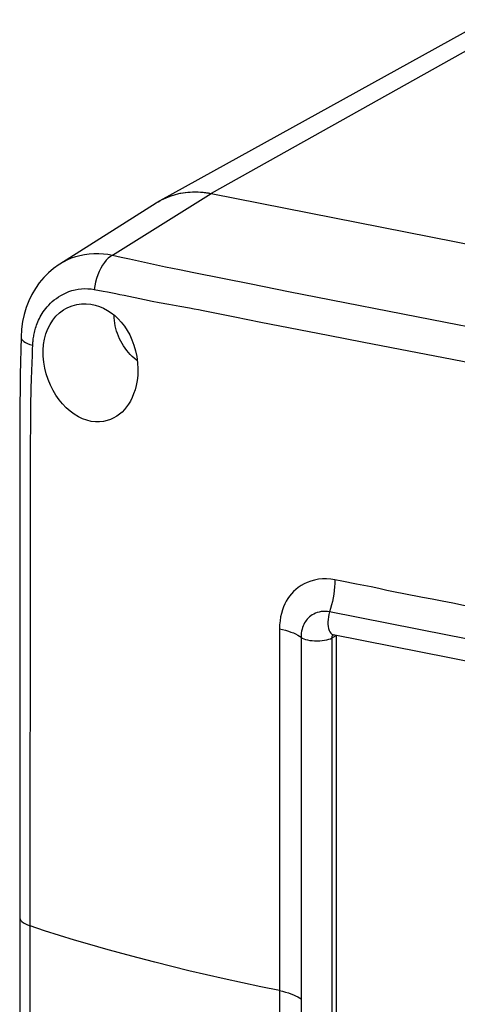
# Model space of a CAD drawing. Units: millimetres. Extents: x -115 to 115, y -65 to 65.
# Drawn here: x -115 to -89, y 8 to 65 of the extents above; entities that cross this region are included whole.
import ezdxf

# ---------------------------------------------------------------- set-up
doc = ezdxf.new("R2010")
doc.units = ezdxf.units.MM
doc.header["$LTSCALE"] = 16.335
doc.layers.get('0').update_dxf_attribs({"linetype": 'CONTINUOUS'})
for name, color, linetype in [('ASSI', 7, 'CONTINUOUS'), ('DRAFT', 7, 'CONTINUOUS'), ('RACCORDO', 7, 'CONTINUOUS'), ('SUPERFICI', 7, 'CONTINUOUS')]:
    doc.layers.add(name, color=color, linetype=linetype)

msp = doc.modelspace()

# ---------------------------------------------------------------- linework, layer by layer
at = {"color": 250, "linetype": 'CONTINUOUS'}
for p, q in [((-85.754, 64.973), (-103.665, 54.95)), ((-96.692, -12.406), (-96.692, 29.316))]:
    msp.add_line(p, q, dxfattribs=at)
at = {"color": 7, "linetype": 'CONTINUOUS'}
msp.add_line((-96.626, 29.505), (-19.203, 14.217), dxfattribs=at)
msp.add_lwpolyline([(-107.918, 45.3), (-107.982, 45.348), (-108.101, 45.446), (-108.216, 45.551), (-108.327, 45.662), (-108.433, 45.779), (-108.533, 45.901), (-108.629, 46.028), (-108.718, 46.159), (-108.801, 46.295), (-108.878, 46.434), (-108.949, 46.576), (-109.012, 46.721), (-109.069, 46.869), (-109.118, 47.018), (-109.161, 47.168), (-109.195, 47.32), (-109.222, 47.472), (-109.242, 47.624), (-109.253, 47.775), (-109.257, 47.925)], dxfattribs=at)
at = {"color": 250, "linetype": 'CONTINUOUS'}
msp.add_lwpolyline([(-96.692, 29.316), (-96.688, 29.364), (-96.676, 29.409), (-96.657, 29.45), (-96.631, 29.485), (-96.612, 29.503)], dxfattribs=at)
at = {"layer": 'ASSI', "color": 250, "linetype": 'CONTINUOUS'}
msp.add_line((-96.442, 29.464), (-96.692, 29.316), dxfattribs=at)
at = {"layer": 'ASSI', "color": 7, "linetype": 'CONTINUOUS'}
msp.add_line((-96.442, -12.258), (-96.442, 29.464), dxfattribs=at)
at = {"layer": 'DRAFT', "color": 7, "linetype": 'CONTINUOUS'}
for p, q in [((-88.401, 64.6), (-106.619, 54.534)), ((-106.719, 54.476), (-106.619, 54.533)), ((-103.937, 54.996), (-103.665, 54.95)), ((-103.665, 54.95), (92.057, 16.302)), ((-106.734, 54.467), (-106.719, 54.476))]:
    msp.add_line(p, q, dxfattribs=at)
for points in [[(-106.619, 54.533), (-106.495, 54.599), (-106.262, 54.708), (-106.022, 54.802), (-105.778, 54.88), (-105.527, 54.944), (-105.271, 54.991), (-105.01, 55.024), (-104.745, 55.04), (-104.477, 55.041), (-104.208, 55.027), (-103.937, 54.996)], [(-113.348, 45.91), (-113.324, 46.234), (-113.272, 46.549), (-113.192, 46.851), (-113.085, 47.136), (-112.953, 47.402), (-112.794, 47.647), (-112.611, 47.868), (-112.406, 48.064), (-112.18, 48.23), (-112.048, 48.309)], [(-112.048, 48.309), (-111.935, 48.367), (-111.675, 48.472), (-111.408, 48.543), (-111.136, 48.58), (-110.863, 48.585), (-110.597, 48.559), (-110.342, 48.506), (-110.1, 48.43), (-109.865, 48.33), (-109.642, 48.21), (-109.431, 48.071), (-109.226, 47.911), (-109.029, 47.727), (-108.843, 47.523), (-108.667, 47.298), (-108.506, 47.053), (-108.359, 46.789), (-108.228, 46.505), (-108.115, 46.202), (-108.022, 45.881), (-107.951, 45.544), (-107.904, 45.192), (-107.885, 44.829), (-107.899, 44.459)], [(-109.134, 42.086), (-109.275, 42.004), (-109.459, 41.918), (-109.657, 41.85), (-109.87, 41.802), (-110.097, 41.778), (-110.333, 41.779), (-110.576, 41.808), (-110.825, 41.867), (-111.075, 41.955), (-111.322, 42.073), (-111.564, 42.22), (-111.798, 42.393), (-112.02, 42.589), (-112.23, 42.809), (-112.428, 43.051), (-112.611, 43.314), (-112.778, 43.596), (-112.928, 43.896), (-113.059, 44.213), (-113.168, 44.543), (-113.253, 44.882), (-113.312, 45.224), (-113.344, 45.568), (-113.348, 45.91)], [(-107.899, 44.459), (-107.932, 44.16), (-107.984, 43.88), (-108.052, 43.622), (-108.131, 43.388), (-108.22, 43.176), (-108.319, 42.98), (-108.427, 42.8), (-108.542, 42.637), (-108.667, 42.485), (-108.802, 42.346), (-108.947, 42.22), (-109.104, 42.105), (-109.134, 42.086)]]:
    msp.add_lwpolyline(points, dxfattribs=at)
at = {"layer": 'RACCORDO', "color": 250, "linetype": 'CONTINUOUS'}
for p, q in [((-109.352, 51.394), (-103.665, 54.95)), ((-109.352, 51.394), (-108.845, 51.279)), ((-108.845, 51.279), (-108.366, 51.173)), ((-108.366, 51.173), (-107.676, 51.022)), ((-107.676, 51.022), (-106.288, 50.725)), ((-106.288, 50.725), (-105.484, 50.557)), ((-105.484, 50.557), (-104.658, 50.387)), ((-104.658, 50.387), (-101.354, 49.732)), ((-101.354, 49.732), (-99.21, 49.306)), ((-107.509, 48.838), (-107.062, 48.748)), ((-99.21, 49.306), (-90.152, 47.528)), ((-107.062, 48.748), (-106.653, 48.668)), ((-106.653, 48.668), (-106.106, 48.564)), ((-106.106, 48.564), (-105.468, 48.447)), ((-105.468, 48.447), (-104.905, 48.346)), ((-104.905, 48.346), (-104.641, 48.298)), ((-104.641, 48.298), (-104.384, 48.25)), ((-104.384, 48.25), (-104.13, 48.2)), ((-104.13, 48.2), (-103.345, 48.039)), ((-103.345, 48.039), (-102.301, 47.826)), ((-102.301, 47.826), (-100.806, 47.529)), ((-100.806, 47.529), (-96.914, 46.777)), ((-90.152, 47.528), (-82.202, 45.969)), ((-96.914, 46.777), (-94.859, 46.379)), ((-113.962, 45.966), (-113.953, 46.192)), ((-94.859, 46.379), (-87.482, 44.944)), ((-113.988, 45.192), (-113.975, 45.597)), ((-113.975, 45.597), (-113.962, 45.966)), ((-114.016, 44.251), (-113.988, 45.192)), ((-114.036, 43.695), (-114.016, 44.251)), ((-114.048, 43.301), (-114.036, 43.695)), ((-114.077, 39.232), (-114.056, 42.876)), ((-114.081, 38.197), (-114.077, 39.232)), ((-114.085, 36.963), (-114.081, 38.197)), ((-114.087, 34.677), (-114.085, 36.963)), ((-114.102, 13.111), (-114.087, 34.677)), ((-96.116, 32.583), (-96.524, 32.666)), ((-90.035, 29.475), (-96.831, 30.816)), ((-98.479, 29.354), (-98.479, -12.369)), ((-19.409, 15.528), (-90.035, 29.475)), ((-99.724, 27.234), (-99.726, 26.476)), ((-99.728, 23.942), (-99.723, 11.734)), ((-114.101, 10.726), (-114.102, 13.111)), ((-99.723, 11.734), (-99.723, 6.404)), ((-114.085, -10.144), (-114.101, 10.726))]:
    msp.add_line(p, q, dxfattribs=at)
at = {"layer": 'RACCORDO', "color": 7, "linetype": 'CONTINUOUS'}
for p, q in [((-112.384, 50.889), (-112.38, 50.891)), ((-114.623, 46.659), (-114.623, 46.659)), ((-114.698, 22.251), (-114.704, 13.197)), ((-114.704, 13.197), (-114.698, 5.136))]:
    msp.add_line(p, q, dxfattribs=at)
at = {"layer": 'RACCORDO', "color": 250, "linetype": 'CONTINUOUS'}
for points in [[(-112.38, 50.891), (-112.326, 50.925), (-112.133, 51.035), (-111.926, 51.138), (-111.707, 51.23), (-111.474, 51.312), (-111.227, 51.381), (-110.97, 51.434), (-110.702, 51.472), (-110.425, 51.492), (-110.149, 51.493), (-109.88, 51.476), (-109.614, 51.443), (-109.352, 51.394)], [(-109.352, 51.394), (-109.474, 51.317), (-109.593, 51.219), (-109.71, 51.1), (-109.822, 50.962), (-109.928, 50.807), (-110.027, 50.636), (-110.117, 50.452), (-110.199, 50.257), (-110.27, 50.054), (-110.329, 49.843), (-110.377, 49.63), (-110.412, 49.414)], [(-113.953, 46.192), (-113.95, 46.25), (-113.946, 46.31), (-113.941, 46.372), (-113.935, 46.435), (-113.928, 46.501), (-113.92, 46.569), (-113.91, 46.639), (-113.898, 46.711), (-113.885, 46.785), (-113.87, 46.862), (-113.852, 46.94), (-113.833, 47.02), (-113.811, 47.103), (-113.787, 47.186), (-113.759, 47.273), (-113.729, 47.361), (-113.695, 47.45), (-113.658, 47.542), (-113.616, 47.636), (-113.571, 47.73), (-113.521, 47.826), (-113.466, 47.923), (-113.407, 48.022), (-113.342, 48.12), (-113.272, 48.22), (-113.195, 48.32), (-113.112, 48.42), (-113.022, 48.518), (-112.926, 48.617), (-112.822, 48.713), (-112.71, 48.808), (-112.59, 48.9), (-112.462, 48.988), (-112.325, 49.072), (-112.18, 49.151), (-112.026, 49.224), (-111.863, 49.29), (-111.69, 49.348), (-111.512, 49.394), (-111.328, 49.428), (-111.137, 49.452), (-110.949, 49.461), (-110.767, 49.457), (-110.588, 49.441), (-110.412, 49.414)], [(-110.412, 49.414), (-109.888, 49.318), (-109.636, 49.269), (-109.16, 49.18)], [(-109.16, 49.18), (-108.924, 49.132), (-108.687, 49.082), (-107.509, 48.838)], [(-114.623, 46.659), (-114.62, 46.62), (-114.594, 46.553), (-114.544, 46.487), (-114.47, 46.421), (-114.372, 46.359), (-114.252, 46.299), (-114.112, 46.243), (-113.953, 46.192)], [(-114.056, 42.876), (-114.054, 43.09), (-114.048, 43.301)], [(-96.524, 32.666), (-96.767, 32.702), (-97.007, 32.719), (-97.242, 32.719), (-97.473, 32.697), (-97.698, 32.655), (-97.914, 32.597), (-98.116, 32.523), (-98.304, 32.433), (-98.477, 32.333), (-98.635, 32.225), (-98.777, 32.109), (-98.909, 31.987), (-99.028, 31.86), (-99.134, 31.727), (-99.234, 31.586), (-99.327, 31.438), (-99.409, 31.28), (-99.484, 31.111), (-99.553, 30.928), (-99.612, 30.733), (-99.658, 30.525), (-99.69, 30.306), (-99.711, 30.077), (-99.723, 29.837)], [(-96.524, 32.666), (-96.529, 32.464), (-96.542, 32.259), (-96.562, 32.051), (-96.589, 31.842), (-96.624, 31.633), (-96.666, 31.425), (-96.715, 31.219), (-96.77, 31.016), (-96.831, 30.816)], [(-92.542, 31.867), (-93.045, 31.962), (-93.529, 32.057), (-93.993, 32.159), (-94.435, 32.257), (-94.861, 32.342), (-95.281, 32.422), (-96.116, 32.583)], [(-86.335, 30.646), (-87.071, 30.792), (-87.774, 30.933), (-88.451, 31.068), (-89.103, 31.193), (-89.73, 31.316), (-90.333, 31.436), (-90.915, 31.549), (-91.478, 31.656), (-92.542, 31.867)], [(-96.831, 30.816), (-96.956, 30.836), (-97.08, 30.845), (-97.201, 30.844), (-97.321, 30.833), (-97.437, 30.811), (-97.547, 30.781), (-97.651, 30.742), (-97.748, 30.695), (-97.837, 30.643), (-97.918, 30.587), (-97.991, 30.527), (-98.059, 30.463), (-98.12, 30.397), (-98.175, 30.329), (-98.226, 30.256), (-98.273, 30.179), (-98.316, 30.097), (-98.355, 30.01), (-98.39, 29.915), (-98.42, 29.814), (-98.445, 29.708), (-98.463, 29.595), (-98.475, 29.477), (-98.479, 29.354)], [(-96.831, 30.816), (-96.871, 30.676), (-96.902, 30.531), (-96.922, 30.386), (-96.932, 30.243), (-96.93, 30.105), (-96.918, 29.975), (-96.895, 29.857), (-96.862, 29.752), (-96.82, 29.663), (-96.769, 29.592), (-96.711, 29.541), (-96.647, 29.511), (-96.626, 29.505)], [(-99.723, 29.837), (-99.728, 29.553), (-99.727, 29.254), (-99.723, 28.942), (-99.72, 28.621)], [(-99.723, 29.837), (-99.543, 29.798), (-99.372, 29.755), (-99.21, 29.708), (-99.058, 29.657), (-98.918, 29.602), (-98.789, 29.544), (-98.672, 29.483), (-98.569, 29.42), (-98.479, 29.354)], [(-98.479, 29.354), (-98.411, 29.309), (-98.325, 29.268), (-98.222, 29.231), (-98.105, 29.201), (-97.976, 29.176), (-97.837, 29.159), (-97.693, 29.148), (-97.546, 29.145), (-97.398, 29.149), (-97.255, 29.161), (-97.118, 29.18), (-96.99, 29.206), (-96.875, 29.237), (-96.775, 29.274), (-96.692, 29.316)], [(-99.72, 28.621), (-99.723, 27.95), (-99.724, 27.234)], [(-99.726, 26.476), (-99.727, 25.676), (-99.728, 25.26), (-99.728, 23.942)], [(-114.704, 13.197), (-114.703, 13.172), (-114.683, 13.098), (-114.64, 13.025), (-114.574, 12.954), (-114.486, 12.886), (-114.377, 12.822), (-114.249, 12.762), (-114.102, 12.708)], [(-99.722, 8.977), (-100.799, 9.198), (-101.86, 9.423), (-102.904, 9.652), (-103.933, 9.886), (-104.944, 10.123), (-105.938, 10.365), (-106.916, 10.61), (-107.876, 10.859), (-108.819, 11.112), (-109.744, 11.369), (-110.652, 11.63), (-111.542, 11.894), (-112.413, 12.162), (-113.267, 12.433), (-114.102, 12.708)], [(-99.722, 8.977), (-99.543, 8.938), (-99.371, 8.895), (-99.21, 8.847), (-99.058, 8.796), (-98.918, 8.741), (-98.789, 8.683), (-98.672, 8.622), (-98.569, 8.559), (-98.479, 8.493)]]:
    msp.add_lwpolyline(points, dxfattribs=at)
at = {"layer": 'RACCORDO', "color": 7, "linetype": 'CONTINUOUS'}
for points in [[(-112.38, 50.891), (-112.437, 50.855), (-112.751, 50.629), (-113.047, 50.376), (-113.321, 50.098), (-113.573, 49.795), (-113.801, 49.469), (-114.003, 49.122), (-114.178, 48.755), (-114.325, 48.371), (-114.443, 47.971), (-114.533, 47.557), (-114.592, 47.13), (-114.623, 46.659)], [(-114.623, 46.659), (-114.67, 44.505), (-114.689, 41.945), (-114.699, 39.328), (-114.7, 36.647), (-114.699, 33.9)], [(-114.699, 33.9), (-114.697, 28.209), (-114.697, 25.264), (-114.698, 22.251)]]:
    msp.add_lwpolyline(points, dxfattribs=at)
at = {"layer": 'SUPERFICI', "color": 7, "linetype": 'CONTINUOUS'}
for p, q in [((-106.767, 54.447), (-106.645, 54.519)), ((-106.645, 54.519), (-106.52, 54.587)), ((-103.665, 54.95), (92.057, 16.302)), ((-112.381, 50.891), (-106.824, 54.412)), ((-106.824, 54.412), (-106.767, 54.447))]:
    msp.add_line(p, q, dxfattribs=at)
for points in [[(-106.52, 54.587), (-106.392, 54.65), (-106.263, 54.708)], [(-106.263, 54.708), (-106.131, 54.762), (-105.997, 54.811), (-105.861, 54.856), (-105.723, 54.896), (-105.583, 54.931), (-105.442, 54.961), (-105.299, 54.987), (-105.155, 55.008), (-105.009, 55.024), (-104.863, 55.035), (-104.715, 55.041), (-104.567, 55.043), (-104.418, 55.04), (-104.268, 55.031), (-104.117, 55.018), (-103.967, 55.001), (-103.816, 54.978), (-103.665, 54.95)]]:
    msp.add_lwpolyline(points, dxfattribs=at)

doc.saveas('drawing.dxf')
